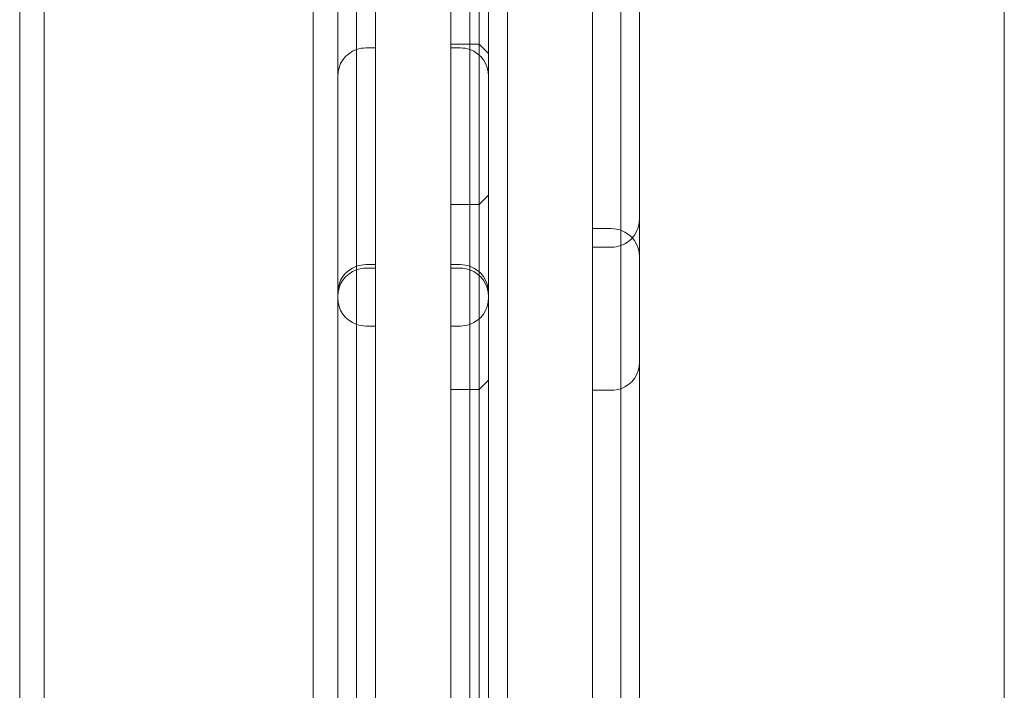
# Model space of a CAD drawing. Units: millimetres. Extents: x -4720 to 2000, y -3320 to 3120.
# Drawn here: x -17 to 87, y 783 to 854 of the extents above; entities that cross this region are included whole.
import ezdxf

# ---------------------------------------------------------------- set-up
doc = ezdxf.new("R2010")
doc.units = ezdxf.units.MM
doc.header["$MEASUREMENT"] = 0

msp = doc.modelspace()

# ---------------------------------------------------------------- linework, layer by layer
at = {"color": 0, "linetype": 'Continuous', "lineweight": 0}
for p, q in [((20.85, 964), (20.85, 538)), ((28.85, 538), (28.85, 964)), ((87.5, 57.92), (87.5, 961.91)), ((34.85, 678.73), (34.85, 928.39)), ((34.85, 678.73), (34.85, 928.39)), ((43.85, 925.56), (43.85, 681.56)), ((46.85, 827.19), (46.85, 923.39)), ((46.85, 827.19), (46.85, 923.39)), ((48.85, 920.56), (48.85, 686.56)), ((16.85, 916.15), (16.85, 586.15)), ((18.85, 586.15), (18.85, 916.15)), ((18.85, 586.15), (18.85, 916.15)), ((30.85, 916.15), (30.85, 586.15)), ((30.85, 916.15), (30.85, 586.15)), ((32.85, 586.15), (32.85, 916.15)), ((-16.85, 913), (-16.85, 673)), ((-14.25, 913), (-14.25, 673)), ((14.25, 913), (14.25, 673)), ((31.85, 861.15), (31.85, 641.15)), ((19.85, 850.74), (20.85, 850.74)), ((30.85, 851.15), (28.85, 851.15)), ((29.85, 850.74), (28.85, 850.74)), ((31.85, 851.15), (30.85, 851.15)), ((32.85, 850.15), (31.85, 851.15)), ((31.85, 834.13), (32.85, 835.13)), ((30.85, 834.13), (28.85, 834.13)), ((31.85, 834.13), (30.85, 834.13)), ((45.85, 831.59), (43.85, 831.59)), ((45.85, 829.62), (43.85, 829.62)), ((19.85, 827.77), (20.85, 827.77)), ((29.85, 827.77), (28.85, 827.77)), ((19.85, 827.39), (20.85, 827.39)), ((29.85, 827.39), (28.85, 827.39)), ((46.85, 683.73), (46.85, 827.19)), ((46.85, 683.73), (46.85, 827.19)), ((19.85, 821.26), (20.85, 821.26)), ((28.85, 821.26), (29.85, 821.26)), ((31.85, 814.52), (32.85, 815.52)), ((30.85, 814.52), (28.85, 814.52)), ((31.85, 814.52), (30.85, 814.52)), ((45.85, 814.45), (43.85, 814.45))]:
    msp.add_line(p, q, dxfattribs=at)
for centre, start, end in [((19.85, 847.74), 109.4712, 180), ((19.85, 847.74), 90, 109.4712), ((29.85, 847.74), 70.5288, 90), ((29.85, 847.74), 0, 70.5288), ((45.85, 832.62), -70.5288, 0), ((45.85, 828.59), 70.5288, 90), ((45.85, 828.59), 0, 70.5288), ((45.85, 832.62), -90, -70.5288), ((19.85, 824.77), 109.4712, 180), ((19.85, 824.77), 90, 109.4712), ((29.85, 824.77), 70.5288, 90), ((29.85, 824.77), 0, 70.5288), ((19.85, 824.39), 109.4712, 180), ((19.85, 824.39), 90, 109.4712), ((29.85, 824.39), 70.5288, 90), ((29.85, 824.39), 0, 70.5288), ((19.85, 824.26), 180, 250.5288), ((29.85, 824.26), -70.5288, 0), ((19.85, 824.26), 250.5288, 270), ((29.85, 824.26), 270, 289.4712), ((45.85, 817.45), -70.5288, 0), ((45.85, 817.45), -90, -70.5288)]:
    msp.add_arc(centre, 3, start, end, dxfattribs=at)

doc.saveas('drawing.dxf')
